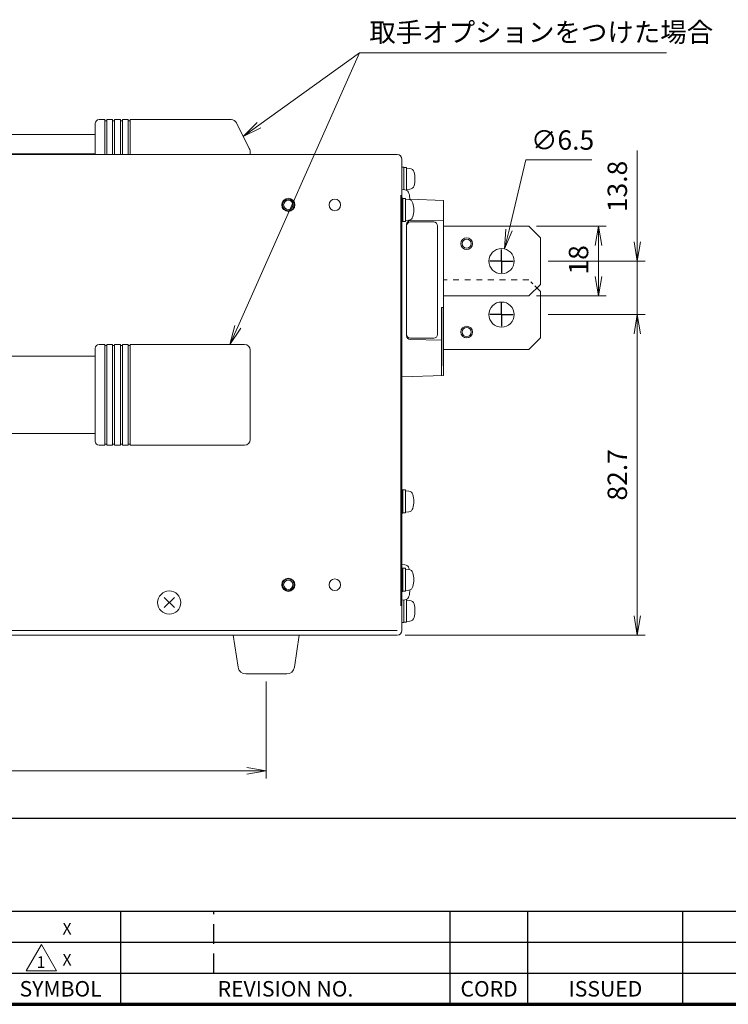
# Model space of a CAD drawing. Units: millimetres. Extents: x 0 to 1178, y 8 to 812.
# Drawn here: x 593 to 776, y 20 to 274 of the extents above; entities that cross this region are included whole.
import ezdxf
from ezdxf.enums import TextEntityAlignment as Align

# ---------------------------------------------------------------- set-up
doc = ezdxf.new("R2010")
doc.units = ezdxf.units.MM
for name, pattern in [('3隠れ線', [3, 1.5, -1.5]), ('AM_ISO08W050', [18, 12, -1.5, 3, -1.5]), ('AM_ISO08W050x2', [9, 6, -0.75, 1.5, -0.75]), ('DASHEDX2', [38.1, 25.4, -12.7])]:
    doc.linetypes.add(name, pattern=pattern)
doc.layers.get('0').update_dxf_attribs({"lineweight": 20})
for name, color, linetype, lineweight in [('1寸法線', 140, 'Continuous', 15), ('AM_7', 4, 'AM_ISO08W050', 25), ('図枠', 3, 'Continuous', 30)]:
    doc.layers.add(name, color=color, linetype=linetype, lineweight=lineweight)
doc.styles.get("Standard").update_dxf_attribs({"font": 'romans.shx', "bigfont": 'bigfont.shx'})
doc.dimstyles.new('AM_JIS', dxfattribs={"dimscale": 2, "dimtxt": 2.5, "dimasz": 2.5, "dimexe": 1, "dimexo": 1, "dimgap": 1, "dimtad": 3, "dimdsep": 46, "dimtxsty": 'STANDARD', "dimblk": 'OPEN', "dimcen": 0, "dimclrd": 256, "dimclre": 256, "dimclrt": 3, "dimadec": 0, "dimazin": 2, "dimtp": 0.1, "dimtm": 0.1, "dimtfac": 0.71, "dimtmove": 0, "dimatfit": 3, "dimldrblk": 'OPEN', "dimfxl": 1, "dimlwd": -1, "dimlwe": -1, "dimarcsym": 0})
doc.dimstyles.new('AM_JIS$3', dxfattribs={"dimscale": 2, "dimtxt": 2.5, "dimasz": 2.5, "dimexe": 1, "dimexo": 1, "dimgap": 1, "dimtad": 3, "dimtoh": 1, "dimdsep": 46, "dimtxsty": 'STANDARD', "dimblk": 'OPEN', "dimcen": 0, "dimclrd": 256, "dimclre": 256, "dimclrt": 3, "dimadec": 0, "dimazin": 2, "dimtp": 0.1, "dimtm": 0.1, "dimtfac": 0.71, "dimtofl": 0, "dimtmove": 0, "dimatfit": 0, "dimldrblk": 'OPEN30', "dimfxl": 1, "dimlwd": -1, "dimlwe": -1, "dimarcsym": 0})

# ---------------------------------------------------------------- blocks, each defined once
blk = doc.blocks.new('n33-3000')
at = {"color": 0, "lineweight": 15}
for p, q in [((-1.31, -1.31), (1.31, 1.31)), ((-1.31, 1.31), (1.31, -1.31))]:
    blk.add_line(p, q, dxfattribs=at)
blk.add_circle((0, 0), 3, dxfattribs=at)
blk = doc.blocks.new('_Open')
at = {"color": 0, "linetype": 'ByBlock', "lineweight": -2}
for p, q in [((-1, 0.167), (0, 0)), ((-1, -0.167), (0, 0)), ((0, 0), (-1, 0))]:
    blk.add_line(p, q, dxfattribs=at)
blk = doc.blocks.new('*D31')
at = {"layer": '1寸法線', "transparency": 16777216}
for p, q in [((729.22, 197.95), (754.22, 197.95)), ((752.22, 192.95), (752.22, 120.25)), ((692.32, 115.25), (754.22, 115.25))]:
    blk.add_line(p, q, dxfattribs=at)
at = {"layer": 'Defpoints', "color": 0, "transparency": 16777216}
for p in [(727.22, 197.95), (690.32, 115.25), (752.22, 115.25)]:
    blk.add_point(p, dxfattribs=at)
at = {"layer": '1寸法線', "transparency": 16777216, "xscale": 5, "yscale": 5, "zscale": 5}
for p, rotation in [((752.22, 197.95), 90), ((752.22, 115.25), 270)]:
    blk.add_blockref('_Open', p, dxfattribs=dict(at, rotation=rotation))
at = {"layer": '1寸法線', "color": 3, "transparency": 16777216, "insert": (747.72, 156.6), "char_height": 5, "attachment_point": 5, "rotation": 90}
blk.add_mtext('82.7', dxfattribs=at)
blk = doc.blocks.new('*D32')
at = {"layer": '1寸法線', "transparency": 16777216}
for p, q in [((752.22, 216.75), (752.22, 240.27)), ((729.22, 211.75), (754.22, 211.75)), ((752.22, 197.95), (752.22, 211.75)), ((729.22, 197.95), (754.22, 197.95)), ((752.22, 192.95), (752.22, 187.95))]:
    blk.add_line(p, q, dxfattribs=at)
at = {"layer": 'Defpoints', "color": 0, "transparency": 16777216}
for p in [(727.22, 211.75), (727.22, 197.95), (752.22, 197.95)]:
    blk.add_point(p, dxfattribs=at)
at = {"layer": '1寸法線', "transparency": 16777216, "xscale": 5, "yscale": 5, "zscale": 5}
for p, rotation in [((752.22, 211.75), 270), ((752.22, 197.95), 90)]:
    blk.add_blockref('_Open', p, dxfattribs=dict(at, rotation=rotation))
at = {"layer": '1寸法線', "color": 3, "transparency": 16777216, "insert": (747.72, 231.01), "char_height": 5, "attachment_point": 5, "rotation": 90}
blk.add_mtext('13.8', dxfattribs=at)
blk = doc.blocks.new('*D33')
at = {"layer": '1寸法線', "transparency": 16777216}
for p, q in [((726.22, 220.75), (744.22, 220.75)), ((742.22, 215.75), (742.22, 207.75)), ((726.22, 202.75), (744.22, 202.75))]:
    blk.add_line(p, q, dxfattribs=at)
at = {"layer": 'Defpoints', "color": 0, "transparency": 16777216}
for p in [(724.22, 220.75), (724.22, 202.75), (742.22, 202.75)]:
    blk.add_point(p, dxfattribs=at)
at = {"layer": '1寸法線', "transparency": 16777216, "xscale": 5, "yscale": 5, "zscale": 5}
for p, rotation in [((742.22, 220.75), 90), ((742.22, 202.75), 270)]:
    blk.add_blockref('_Open', p, dxfattribs=dict(at, rotation=rotation))
at = {"layer": '1寸法線', "color": 3, "transparency": 16777216, "insert": (737.72, 212.07), "char_height": 5, "attachment_point": 5, "rotation": 90}
blk.add_mtext('18', dxfattribs=at)
blk = doc.blocks.new('*S59575757575757')
at = {"layer": '1寸法線'}
for p, q in [((680.62, 265.5), (649.21, 194.82)), ((680.62, 265.5), (654.64, 246.84)), ((759.79, 265.5), (680.62, 265.5))]:
    blk.add_line(p, q, dxfattribs=at)
at = {"layer": '1寸法線', "linetype": 'Continuous'}
for p, q in [((654.16, 247.52), (650.58, 243.93)), ((654.64, 246.84), (650.58, 243.93)), ((650.58, 243.93), (655.13, 246.17)), ((648.45, 195.16), (647.18, 190.25)), ((649.21, 194.82), (647.18, 190.25)), ((647.18, 190.25), (649.98, 194.48))]:
    blk.add_line(p, q, dxfattribs=at)
at = {"layer": '1寸法線', "color": 3, "insert": (683.12, 266.75), "char_height": 5, "attachment_point": 7}
blk.add_mtext('取手オプションをつけた場合', dxfattribs=at)
blk = doc.blocks.new('*D37')
at = {"layer": '1寸法線', "transparency": 16777216}
for p, q in [((719.14, 219.77), (723.46, 237.84)), ((723.46, 237.84), (740.46, 237.84))]:
    blk.add_line(p, q, dxfattribs=at)
at = {"layer": 'Defpoints', "color": 0, "transparency": 16777216}
for p in [(717.98, 214.91), (716.47, 208.59)]:
    blk.add_point(p, dxfattribs=at)
at = {"layer": '1寸法線', "transparency": 16777216, "xscale": 5, "yscale": 5, "zscale": 5, "rotation": 256.5442324522406}
blk.add_blockref('_Open', (717.98, 214.91), dxfattribs=at)
at = {"layer": '1寸法線', "color": 3, "transparency": 16777216, "insert": (732.96, 242.34), "char_height": 5, "attachment_point": 5}
blk.add_mtext('∅6.5', dxfattribs=at)
blk = doc.blocks.new('_Open30')
at = {"color": 0, "linetype": 'ByBlock', "lineweight": -2}
for p, q in [((-1, 0.268), (0, 0)), ((0, 0), (-1, -0.268)), ((0, 0), (-1, 0))]:
    blk.add_line(p, q, dxfattribs=at)
blk = doc.blocks.new('*D49')
at = {"layer": '1寸法線', "transparency": 16777216}
for p, q in [((446.52, 103.25), (446.52, 78.25)), ((656.52, 103.25), (656.52, 78.25)), ((451.52, 80.25), (651.52, 80.25))]:
    blk.add_line(p, q, dxfattribs=at)
at = {"layer": 'Defpoints', "color": 0, "transparency": 16777216}
for p in [(446.52, 105.25), (656.52, 105.25), (656.52, 80.25)]:
    blk.add_point(p, dxfattribs=at)
at = {"layer": '1寸法線', "transparency": 16777216, "xscale": 5, "yscale": 5, "zscale": 5, "rotation": 180}
blk.add_blockref('_Open', (446.52, 80.25), dxfattribs=at)
at = {"layer": '1寸法線', "transparency": 16777216, "xscale": 5, "yscale": 5, "zscale": 5}
blk.add_blockref('_Open', (656.52, 80.25), dxfattribs=at)
at = {"layer": '1寸法線', "color": 3, "transparency": 16777216, "insert": (551.52, 84.75), "char_height": 5, "attachment_point": 5}
blk.add_mtext('210', dxfattribs=at)

msp = doc.modelspace()

# ---------------------------------------------------------------- linework, layer by layer
at = {"linetype": 'Continuous'}
for p, q in [((612.42128, 247.24779), (612.42128, 239.24779)), ((614.92128, 248.24779), (613.42128, 248.24779)), ((614.92128, 248.24779), (614.92128, 239.24779)), ((615.42128, 247.94779), (614.92128, 247.94779)), ((616.92128, 248.24779), (615.42128, 248.24779)), ((615.42128, 248.24779), (615.42128, 239.24779)), ((616.92128, 248.24779), (616.92128, 239.24779)), ((617.42128, 247.94779), (616.92128, 247.94779)), ((618.92128, 248.24779), (617.42128, 248.24779)), ((617.42128, 248.24779), (617.42128, 239.24779)), ((618.92128, 248.24779), (618.92128, 239.24779)), ((619.42128, 247.94779), (618.92128, 247.94779)), ((620.92128, 248.24779), (619.42128, 248.24779)), ((619.42128, 248.24779), (619.42128, 239.24779)), ((620.92128, 248.24779), (620.92128, 239.24779)), ((621.42128, 247.94779), (620.92128, 247.94779)), ((647.49428, 248.24779), (621.42128, 248.24779)), ((621.42128, 248.24779), (621.42128, 239.24779)), ((652.15728, 240.77579), (648.83628, 247.41879)), ((612.42128, 244.44779), (480.62128, 244.44779)), ((612.42128, 239.44779), (480.62128, 239.44779)), ((652.42128, 239.24779), (612.42128, 239.24779)), ((613.52128, 239.24779), (617.42128, 239.24779)), ((619.42128, 239.24779), (628.82128, 239.24779)), ((630.22128, 239.24779), (641.42128, 239.24779)), ((643.42128, 239.24779), (647.52128, 239.24779)), ((652.42128, 239.65779), (652.42128, 239.24779)), ((612.42128, 165.24779), (612.42128, 189.24779)), ((614.92128, 190.24779), (613.42128, 190.24779)), ((614.92128, 164.24779), (614.92128, 190.24779)), ((615.42128, 189.94779), (614.92128, 189.94779)), ((615.42128, 164.24779), (615.42128, 190.24779)), ((616.92128, 190.24779), (615.42128, 190.24779)), ((616.92128, 164.24779), (616.92128, 190.24779)), ((617.42128, 189.94779), (616.92128, 189.94779)), ((617.42128, 164.24779), (617.42128, 190.24779)), ((618.92128, 190.24779), (617.42128, 190.24779)), ((618.92128, 164.24779), (618.92128, 190.24779)), ((619.42128, 189.94779), (618.92128, 189.94779)), ((619.42128, 164.24779), (619.42128, 190.24779)), ((620.92128, 190.24779), (619.42128, 190.24779)), ((620.92128, 164.24779), (620.92128, 190.24779)), ((621.42128, 189.94779), (620.92128, 189.94779)), ((650.92128, 190.24779), (621.42128, 190.24779)), ((621.42128, 164.24779), (621.42128, 190.24779)), ((652.42128, 165.74779), (652.42128, 188.74779)), ((612.42128, 187.24779), (480.62128, 187.24779)), ((612.42128, 167.24779), (480.62128, 167.24779)), ((614.92128, 164.24779), (613.42128, 164.24779)), ((615.42128, 164.54779), (614.92128, 164.54779)), ((616.92128, 164.24779), (615.42128, 164.24779)), ((617.42128, 164.54779), (616.92128, 164.54779)), ((618.92128, 164.24779), (617.42128, 164.24779)), ((619.42128, 164.54779), (618.92128, 164.54779)), ((620.92128, 164.24779), (619.42128, 164.24779)), ((621.42128, 164.54779), (620.92128, 164.54779)), ((650.92128, 164.24779), (621.42128, 164.24779))]:
    msp.add_line(p, q, dxfattribs=at)
at = {"ltscale": 0.5}
for p, q in [((690.32128, 239.24779), (427.92128, 239.24779)), ((691.52128, 238.04779), (691.52128, 116.44779)), ((691.52128, 238.04779), (691.52128, 121.54779)), ((691.22128, 228.74779), (691.22128, 122.84779)), ((693.56555, 227.731), (702.22128, 227.42874)), ((724.22128, 220.74779), (702.22128, 220.74779)), ((727.22128, 217.74779), (724.22128, 220.74779)), ((727.22128, 217.74779), (727.22128, 205.74779)), ((724.22128, 202.74779), (727.22128, 205.74779)), ((727.22128, 203.94779), (727.22128, 191.94779)), ((724.22128, 202.74779), (702.22128, 202.74779)), ((702.22129, 199.74779), (701.72128, 199.73906)), ((702.22129, 199.74779), (701.72128, 199.73906)), ((724.22128, 188.94779), (727.22128, 191.94779)), ((724.22128, 188.94779), (702.22128, 188.94779)), ((691.52128, 181.89318), (702.22128, 182.26683)), ((690.32128, 115.24779), (427.92128, 115.24779))]:
    msp.add_line(p, q, dxfattribs=at)
at = {"lineweight": 15}
for p, q in [((691.52128, 230.18904), (691.52128, 235.94779)), ((692.02128, 235.94779), (691.52128, 235.94779)), ((692.02128, 230.14529), (692.02128, 235.94779)), ((692.72128, 235.89779), (692.02128, 235.89779)), ((692.02128, 230.14529), (692.02128, 235.89779)), ((692.72128, 229.99779), (692.72128, 235.89779)), ((692.72128, 235.69779), (692.72128, 230.19779)), ((693.5841, 235.6223), (692.72128, 235.69779)), ((692.2841, 230.1223), (691.52128, 230.18904)), ((692.72128, 229.99779), (692.72093, 229.99779)), ((693.5841, 230.27328), (692.72128, 230.19779)), ((691.72128, 227.94779), (691.52128, 227.94779)), ((691.72128, 221.94779), (691.72128, 227.94779)), ((692.42128, 227.89779), (691.72128, 227.89779)), ((692.42128, 221.99779), (692.42128, 227.89779)), ((693.2841, 227.6223), (692.42128, 227.69779)), ((691.72128, 221.94779), (691.52128, 221.94779)), ((692.42128, 221.99779), (691.72128, 221.99779)), ((693.2841, 222.27328), (692.42128, 222.19779)), ((692.72128, 221.19927), (692.72128, 192.49631)), ((692.72128, 220.84779), (692.72128, 220.13779)), ((692.72128, 213.13779), (692.72128, 211.24779)), ((692.72128, 213.13779), (692.72128, 211.24779)), ((701.82128, 199.73906), (701.72128, 199.73906)), ((701.72128, 199.73906), (701.72128, 184.73906)), ((701.72128, 199.73906), (701.72128, 184.73906)), ((701.82128, 199.73906), (701.82128, 184.73906)), ((701.82128, 184.73906), (701.72128, 184.73906)), ((691.72128, 152.74779), (691.52128, 152.74779)), ((691.72128, 146.74779), (691.72128, 152.74779)), ((692.42128, 152.69779), (691.72128, 152.69779)), ((692.42128, 146.79779), (692.42128, 152.69779)), ((693.2841, 152.4223), (692.42128, 152.49779)), ((692.42128, 152.49779), (692.42128, 146.99779)), ((691.72128, 146.74779), (691.52128, 146.74779)), ((692.42128, 146.79779), (691.72128, 146.79779)), ((693.2841, 147.07328), (692.42128, 146.99779)), ((692.2841, 133.4223), (691.52128, 133.48904)), ((691.72128, 132.54779), (691.52128, 132.54779)), ((691.72128, 132.54779), (691.72128, 126.54779)), ((692.42128, 132.49779), (691.72128, 132.49779)), ((692.42128, 132.49779), (692.42128, 126.59779)), ((693.2841, 132.2223), (692.42128, 132.29779)), ((691.72128, 126.54779), (691.52128, 126.54779)), ((692.42128, 126.59779), (691.72128, 126.59779)), ((693.2841, 126.87328), (692.42128, 126.79779)), ((692.72128, 118.59779), (692.72128, 124.49779)), ((692.2841, 124.37328), (691.52128, 124.30653)), ((691.52128, 118.54779), (691.52128, 124.30653)), ((692.02128, 118.59779), (692.02128, 124.35028)), ((692.72128, 124.29779), (692.72128, 118.79779)), ((693.5841, 124.2223), (692.72128, 124.29779)), ((692.02128, 118.54779), (691.52128, 118.54779)), ((692.72128, 118.59779), (692.02128, 118.59779)), ((693.5841, 118.87328), (692.72128, 118.79779))]:
    msp.add_line(p, q, dxfattribs=at)
for p, q in [((702.22128, 227.42874), (702.22128, 182.26683)), ((727.22128, 203.94779), (726.32128, 204.84779)), ((701.72128, 182.24937), (701.72128, 199.73906)), ((701.72128, 182.24937), (701.72128, 199.73906)), ((648.02128, 115.24779), (649.26578, 106.9511)), ((665.02128, 115.24779), (663.77678, 106.9511)), ((661.7989, 105.24779), (651.24365, 105.24779))]:
    msp.add_line(p, q)
at = {"lineweight": 15, "ltscale": 0.5}
for p, q in [((702.22128, 222.34779), (693.70382, 222.19911)), ((699.72128, 221.84779), (693.72128, 221.84779)), ((700.72128, 220.84779), (700.72128, 192.84779)), ((701.72128, 199.73906), (702.22128, 199.74779)), ((701.72128, 199.73906), (702.22128, 199.74779)), ((701.72128, 199.73906), (701.72128, 182.23264)), ((701.72128, 191.35651), (693.70382, 191.49646)), ((699.72128, 191.84779), (693.72128, 191.84779)), ((690.32128, 116.44779), (427.92128, 116.44779))]:
    msp.add_line(p, q, dxfattribs=at)
at = {"linetype": '3隠れ線', "lineweight": 15}
msp.add_line((724.22128, 206.94779), (702.22128, 206.94779), dxfattribs=at)
at = {"linetype": '3隠れ線', "lineweight": 15, "ltscale": 0.5}
msp.add_line((726.32128, 204.84779), (724.22128, 206.94779), dxfattribs=at)
for centre, radius in [((662.22128, 226.24779), 1.7), ((674.22128, 226.24779), 1.5), ((708.22128, 216.24779), 1.2), ((708.22128, 193.44779), 1.2), ((662.22128, 128.24779), 1.7), ((674.22128, 128.24779), 1.5)]:
    msp.add_circle(centre, radius)
at = {"lineweight": 15, "ltscale": 0.5}
for centre in [(662.22128, 226.24779), (662.22128, 128.24779)]:
    msp.add_circle(centre, 1.5, dxfattribs=at)
at = {"ltscale": 0.5}
for centre, radius in [((662.22128, 226.24779), 1.2), ((717.22128, 211.74779), 3.25), ((717.22128, 197.94779), 3.25), ((662.22128, 128.24779), 1.2)]:
    msp.add_circle(centre, radius, dxfattribs=at)
at = {"lineweight": 15}
for centre in [(708.22128, 216.24779), (708.22128, 193.44779)]:
    msp.add_circle(centre, 1.5, dxfattribs=at)
at = {"linetype": 'Continuous'}
for centre, radius, start, end in [((613.42128, 247.24779), 1, 90, 180), ((647.49428, 246.74779), 1.5, 26.565, 90), ((649.92128, 239.65779), 2.5, 0, 26.565), ((613.42128, 189.24779), 1, 90, 180), ((650.92128, 188.74779), 1.5, 0, 90), ((613.42128, 165.24779), 1, 180, 270), ((650.92128, 165.74779), 1.5, 270, 0)]:
    msp.add_arc(centre, radius, start, end, dxfattribs=at)
at = {"ltscale": 0.5}
for centre, start, end in [((690.32128, 238.04779), 0, 90), ((690.32128, 116.44779), 270, 0)]:
    msp.add_arc(centre, 1.2, start, end, dxfattribs=at)
at = {"lineweight": 15}
for centre, radius, start, end in [((693.47951, 234.42687), 1.2, 14.77439, 85.000046), ((687.87128, 232.94779), 7, 345.22563, 14.77439), ((692.17951, 228.92687), 1.2, 14.77439, 85.000046), ((686.57128, 227.44779), 7, 0.9302551, 14.77439), ((693.47951, 231.46871), 1.2, 274.99995, 345.22561), ((693.17951, 226.42687), 1.2, 14.77439, 85.000046), ((687.57128, 224.94779), 7, 345.22563, 14.77439), ((693.17951, 223.46871), 1.2, 274.99995, 345.22561), ((693.72128, 192.49631), 1, 180, 269), ((693.17951, 151.22687), 1.2, 14.77439, 85.000046), ((687.57128, 149.74779), 7, 345.22563, 14.77439), ((693.17951, 148.26871), 1.2, 274.99995, 345.22561), ((692.17951, 132.22687), 1.2, 14.77439, 85.00005), ((693.17951, 131.02687), 1.2, 14.77439, 85.00005), ((686.57128, 130.74779), 7, 11.9973581, 14.77437), ((687.57128, 129.54779), 7, 345.22561, 14.77437), ((693.17951, 128.06871), 1.2, 274.999954, 345.22561), ((692.17951, 125.56871), 1.2, 274.999954, 345.22561), ((686.57128, 127.04779), 7, 345.22561, 359.0697449), ((693.47951, 123.02687), 1.2, 14.77439, 85.000046), ((687.87128, 121.54779), 7, 345.22563, 14.77439), ((693.47951, 120.06871), 1.2, 274.99995, 345.22561)]:
    msp.add_arc(centre, radius, start, end, dxfattribs=at)
at = {"lineweight": 15, "ltscale": 0.5}
for centre, start, end in [((693.72128, 221.19927), 91, 180), ((693.72128, 220.84779), 90, 180), ((699.72128, 220.84779), 0, 90), ((693.72128, 192.84779), 180, 270), ((699.72128, 192.84779), 270, 0)]:
    msp.add_arc(centre, 1, start, end, dxfattribs=at)
for centre, start, end in [((651.24365, 107.24779), 188.5307656, 270), ((661.7989, 107.24779), 270, 351.4692344)]:
    msp.add_arc(centre, 2, start, end)
at = {"layer": 'AM_7', "linetype": 'AM_ISO08W050x2'}
for p, q in [((717.22128, 211.74779), (717.22128, 214.74779)), ((717.22128, 211.74779), (714.22128, 211.74779)), ((717.22128, 211.74779), (720.22128, 211.74779)), ((717.22128, 211.74779), (717.22128, 208.74779)), ((717.22128, 197.94779), (717.22128, 200.94779)), ((717.22128, 197.94779), (714.22128, 197.94779)), ((717.22128, 197.94779), (720.22128, 197.94779)), ((717.22128, 197.94779), (717.22128, 194.94779))]:
    msp.add_line(p, q, dxfattribs=at)
at = {"layer": '図枠', "lineweight": 25}
for p, q in [((588, 68), (808, 68)), ((588, 44), (808, 44)), ((619, 20), (619, 44)), ((704, 20), (704, 44)), ((724, 20), (724, 44)), ((764, 20), (764, 44)), ((588, 36), (808, 36)), ((588, 28), (808, 28))]:
    msp.add_line(p, q, dxfattribs=at)
at = {"layer": '図枠', "linetype": 'DASHEDX2', "lineweight": 25, "ltscale": 0.2}
msp.add_line((643, 28), (643, 44), dxfattribs=at)
at = {"layer": '図枠', "lineweight": 70}
msp.add_line((50, 20), (1158, 20), dxfattribs=at)
at = {"layer": '図枠', "lineweight": 15}
msp.add_lwpolyline([(598.53266, 35.4), (594.6145, 28.61354), (602.45083, 28.61354)], close=True, dxfattribs=at)

# ---------------------------------------------------------------- block references
at = {"lineweight": 0, "rotation": 270}
msp.add_blockref('n33-3000', (631.52128, 123.64779), dxfattribs=at)
at = {"layer": '1寸法線'}
msp.add_blockref('*S59575757575757', (0, 0), dxfattribs=at)

# ---------------------------------------------------------------- texts
at = {"layer": '図枠', "lineweight": 25}
for s, height, p in [('X', 3, (605.16625, 38)), ('X', 3, (605.16625, 30)), ('SYMBOL', 4, (603.5, 22)), ('REVISION NO.', 4, (661.5, 22)), ('CORD', 4, (714, 22)), ('ISSUED', 4, (744, 22))]:
    msp.add_text(s, height=height, dxfattribs=at).set_placement(p, align=Align.CENTER)
at = {"layer": '図枠', "lineweight": 20}
msp.add_text('1', height=3, dxfattribs=at).set_placement((598.4602, 29.3997), align=Align.CENTER)

# ---------------------------------------------------------------- dimensions: what is measured, and where the dimension line sits
at = {"layer": '1寸法線'}
dim = msp.add_diameter_dim_2p(p1=(716.46502, 208.587), p2=(717.97753, 214.90857), dimstyle='AM_JIS$3', override={"dimdec": 4, "dimadec": 4}, dxfattribs=at)
dim.commit()
dim.dimension.update_dxf_attribs({"geometry": '*D37', "text_midpoint": (732.96315, 237.83577), "dimtype": 163})
for base, p1, p2, picture, middle in [((752.22128, 197.94779), (727.22128, 211.74779), (727.22128, 197.94779), '*D32', (752.22128, 231.00969)), ((742.22128, 202.74779), (724.22128, 220.74779), (724.22128, 202.74779), '*D33', (742.22128, 212.07461))]:
    dim = msp.add_linear_dim(base=base, p1=p1, p2=p2, angle=270, dimstyle='AM_JIS', override={"dimdec": 4, "dimadec": 4}, dxfattribs=at)
    dim.commit()
    dim.dimension.update_dxf_attribs({"geometry": picture, "text_midpoint": middle, "dimtype": 160})
dim = msp.add_linear_dim(base=(752.22128, 115.24779), p1=(727.22128, 197.94779), p2=(690.32128, 115.24779), angle=270, dimstyle='AM_JIS', override={"dimdec": 4, "dimadec": 4}, dxfattribs=at)
dim.commit()
dim.dimension.update_dxf_attribs({"geometry": '*D31', "text_midpoint": (747.72128, 156.59779)})
dim = msp.add_linear_dim(base=(656.52128, 80.24779), p1=(446.52128, 105.24779), p2=(656.52128, 105.24779), dimstyle='AM_JIS', override={"dimdec": 4, "dimadec": 4}, dxfattribs=at)
dim.commit()
dim.dimension.update_dxf_attribs({"geometry": '*D49', "text_midpoint": (551.52128, 84.74779)})

doc.saveas('drawing.dxf')
